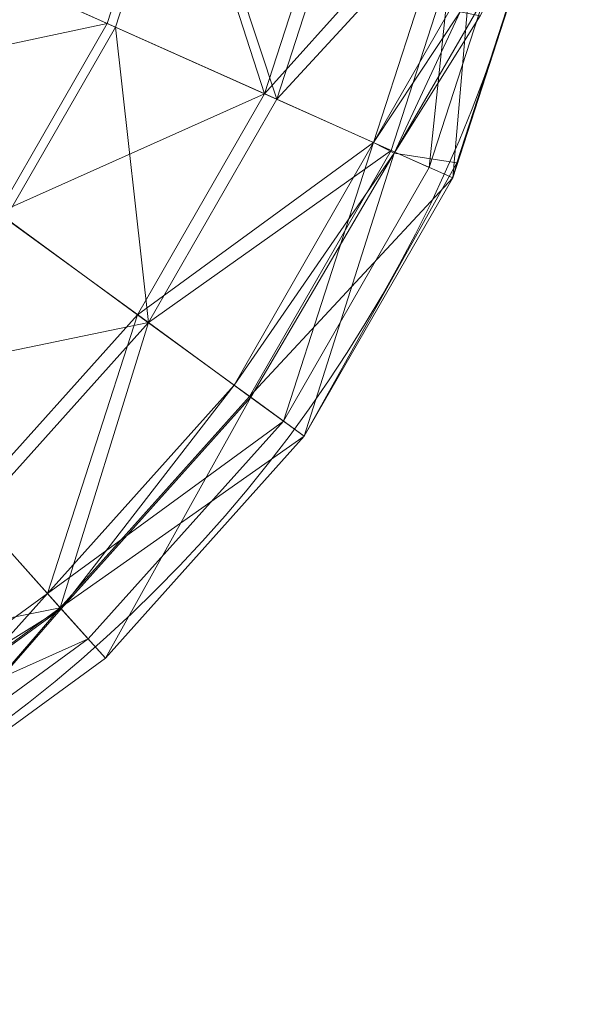
# Model space of a CAD drawing. Units: metres. Extents: x -0.131 to 0.079, y -0.152 to 0.058.
# Drawn here: x 0.038 to 0.079, y -0.151 to -0.079 of the extents above; entities that cross this region are included whole.
import ezdxf

# ---------------------------------------------------------------- set-up
doc = ezdxf.new("R2010")
doc.units = ezdxf.units.M
doc.header["$MEASUREMENT"] = 0
doc.layers.add('Mobilier 2D', color=7, linetype='Continuous')
doc.layers.add('Mobilier 3D', color=7, linetype='Continuous')

# ---------------------------------------------------------------- blocks, each defined once
blk = doc.blocks.new('pockman')
at = {"layer": 'Mobilier 2D', "color": 202, "linetype": 'Continuous', "lineweight": 0}
blk.add_circle((-0.025718, -0.046851, 0.000703), 0.10461, dxfattribs=at)
at = {"layer": 'Mobilier 3D', "color": 40, "linetype": 'Continuous', "lineweight": 0}
mesh = blk.add_polyface(dxfattribs=at)
corners = [(0.049643, -0.063487, 0.016369), (0.029951, -0.072303, 0.010676), (0.044666, -0.07889, 0.016369)]
mesh.append_faces([[corners[k] for k in face] for face in [(0, 1, 2)]], dxfattribs={"color": 40})
mesh = blk.add_polyface(dxfattribs=at)
corners = [(0.045286, -0.079168, 0.014311), (0.03037, -0.07249, 0.00854), (0.050307, -0.063629, 0.014311)]
mesh.append_faces([[corners[k] for k in face] for face in [(0, 1, 2)]], dxfattribs={"color": 40})
mesh = blk.add_polyface(dxfattribs=at)
corners = [(0.049643, -0.063487, 0.016369), (0.044666, -0.07889, 0.016369), (0.056304, -0.0841, 0.023253)]
mesh.append_faces([[corners[k] for k in face] for face in [(0, 1, 2)]], dxfattribs={"color": 40})
mesh = blk.add_polyface(dxfattribs=at)
corners = [(0.057202, -0.084503, 0.021359), (0.045286, -0.079168, 0.014311), (0.050307, -0.063629, 0.014311)]
mesh.append_faces([[corners[k] for k in face] for face in [(0, 1, 2)]], dxfattribs={"color": 40})
mesh = blk.add_polyface(dxfattribs=at)
corners = [(0.062104, -0.066151, 0.023253), (0.049643, -0.063487, 0.016369), (0.056304, -0.0841, 0.023253)]
mesh.append_faces([[corners[k] for k in face] for face in [(0, 1, 2)]], dxfattribs={"color": 40})
mesh = blk.add_polyface(dxfattribs=at)
corners = [(0.057202, -0.084503, 0.021359), (0.050307, -0.063629, 0.014311), (0.063066, -0.066356, 0.021359)]
mesh.append_faces([[corners[k] for k in face] for face in [(0, 1, 2)]], dxfattribs={"color": 40})
mesh = blk.add_polyface(dxfattribs=at)
corners = [(0.070727, -0.067994, 0.031026), (0.062104, -0.066151, 0.023253), (0.056304, -0.0841, 0.023253)]
mesh.append_faces([[corners[k] for k in face] for face in [(0, 1, 2)]], dxfattribs={"color": 40})
mesh = blk.add_polyface(dxfattribs=at)
corners = [(0.057202, -0.084503, 0.021359), (0.063066, -0.066356, 0.021359), (0.072116, -0.068291, 0.029517)]
mesh.append_faces([[corners[k] for k in face] for face in [(0, 1, 2)]], dxfattribs={"color": 40})
mesh = blk.add_polyface(dxfattribs=at)
corners = [(0.070727, -0.067994, 0.031026), (0.056304, -0.0841, 0.023253), (0.064357, -0.087706, 0.031026)]
mesh.append_faces([[corners[k] for k in face] for face in [(0, 1, 2)]], dxfattribs={"color": 40})
mesh = blk.add_polyface(dxfattribs=at)
corners = [(0.065654, -0.088286, 0.029517), (0.057202, -0.084503, 0.021359), (0.072116, -0.068291, 0.029517)]
mesh.append_faces([[corners[k] for k in face] for face in [(0, 1, 2)]], dxfattribs={"color": 40})
mesh = blk.add_polyface(dxfattribs=at)
corners = [(0.070727, -0.067994, 0.031026), (0.064357, -0.087706, 0.031026), (0.068474, -0.089549, 0.039349)]
mesh.append_faces([[corners[k] for k in face] for face in [(0, 1, 2)]], dxfattribs={"color": 40})
mesh = blk.add_polyface(dxfattribs=at)
corners = [(0.070204, -0.090323, 0.038715), (0.065654, -0.088286, 0.029517), (0.072116, -0.068291, 0.029517)]
mesh.append_faces([[corners[k] for k in face] for face in [(0, 1, 2)]], dxfattribs={"color": 40})
mesh = blk.add_polyface(dxfattribs=at)
corners = [(0.075135, -0.068936, 0.039349), (0.070727, -0.067994, 0.031026), (0.068474, -0.089549, 0.039349)]
mesh.append_faces([[corners[k] for k in face] for face in [(0, 1, 2)]], dxfattribs={"color": 40})
mesh = blk.add_polyface(dxfattribs=at)
corners = [(0.070204, -0.090323, 0.038715), (0.072116, -0.068291, 0.029517), (0.076987, -0.069332, 0.038715)]
mesh.append_faces([[corners[k] for k in face] for face in [(0, 1, 2)]], dxfattribs={"color": 40})
mesh = blk.add_polyface(dxfattribs=at)
corners = [(0.070765, -0.078036, 0.076568), (0.075135, -0.068936, 0.067197), (0.064357, -0.087706, 0.074346)]
mesh.append_faces([[corners[k] for k in face] for face in [(0, 1, 2)]], dxfattribs={"color": 40})
mesh = blk.add_polyface(dxfattribs=at)
corners = [(0.075135, -0.068936, 0.067197), (0.068474, -0.089549, 0.067197), (0.064357, -0.087706, 0.074346)]
mesh.append_faces([[corners[k] for k in face] for face in [(0, 1, 2)]], dxfattribs={"color": 40})
mesh = blk.add_polyface(dxfattribs=at)
corners = [(0.075135, -0.068936, 0.067197), (0.075135, -0.068936, 0.039349), (0.068474, -0.089549, 0.067197)]
mesh.append_faces([[corners[k] for k in face] for face in [(0, 1, 2)]], dxfattribs={"color": 40})
mesh = blk.add_polyface(dxfattribs=at)
corners = [(0.075135, -0.068936, 0.039349), (0.068474, -0.089549, 0.039349), (0.068474, -0.089549, 0.067197)]
mesh.append_faces([[corners[k] for k in face] for face in [(0, 1, 2)]], dxfattribs={"color": 40})
mesh = blk.add_polyface(dxfattribs=at)
corners = [(0.065866, -0.088481, 0.075369), (0.070502, -0.089198, 0.068297), (0.076926, -0.069359, 0.067665)]
mesh.append_faces([[corners[k] for k in face] for face in [(0, 1, 2)]], dxfattribs={"color": 40})
mesh = blk.add_polyface(dxfattribs=at)
corners = [(0.065866, -0.088481, 0.075369), (0.076926, -0.069359, 0.067665), (0.072235, -0.078341, 0.077895)]
mesh.append_faces([[corners[k] for k in face] for face in [(0, 1, 2)]], dxfattribs={"color": 40})
mesh = blk.add_polyface(dxfattribs=at)
corners = [(0.070204, -0.090323, 0.038715), (0.076987, -0.069332, 0.038715), (0.076926, -0.069359, 0.067665)]
mesh.append_faces([[corners[k] for k in face] for face in [(0, 1, 2)]], dxfattribs={"color": 40})
mesh = blk.add_polyface(dxfattribs=at)
corners = [(0.070502, -0.089198, 0.068297), (0.070204, -0.090323, 0.038715), (0.076926, -0.069359, 0.067665)]
mesh.append_faces([[corners[k] for k in face] for face in [(0, 1, 2)]], dxfattribs={"color": 40})
mesh = blk.add_polyface(dxfattribs=at)
corners = [(0.044666, -0.07889, 0.016369), (0.029951, -0.072303, 0.010676), (0.023582, -0.083397, 0.010676)]
mesh.append_faces([[corners[k] for k in face] for face in [(0, 1, 2)]], dxfattribs={"color": 40})
mesh = blk.add_polyface(dxfattribs=at)
corners = [(0.037161, -0.093317, 0.014311), (0.03037, -0.07249, 0.00854), (0.045286, -0.079168, 0.014311)]
mesh.append_faces([[corners[k] for k in face] for face in [(0, 1, 2)]], dxfattribs={"color": 40})
mesh = blk.add_polyface(dxfattribs=at)
corners = [(0.070765, -0.078036, 0.076568), (0.064357, -0.087706, 0.074346), (0.065866, -0.088481, 0.075369)]
mesh.append_faces([[corners[k] for k in face] for face in [(0, 1, 2)]], dxfattribs={"color": 40})
mesh = blk.add_polyface(dxfattribs=at)
corners = [(0.070765, -0.078036, 0.076568), (0.065866, -0.088481, 0.075369), (0.072235, -0.078341, 0.077895)]
mesh.append_faces([[corners[k] for k in face] for face in [(0, 1, 2)]], dxfattribs={"color": 40})
mesh = blk.add_polyface(dxfattribs=at)
corners = [(0.044666, -0.07889, 0.016369), (0.023582, -0.083397, 0.010676), (0.036612, -0.092916, 0.016369)]
mesh.append_faces([[corners[k] for k in face] for face in [(0, 1, 2)]], dxfattribs={"color": 40})
mesh = blk.add_polyface(dxfattribs=at)
corners = [(0.056304, -0.0841, 0.023253), (0.044666, -0.07889, 0.016369), (0.036612, -0.092916, 0.016369)]
mesh.append_faces([[corners[k] for k in face] for face in [(0, 1, 2)]], dxfattribs={"color": 40})
mesh = blk.add_polyface(dxfattribs=at)
corners = [(0.047714, -0.101027, 0.021359), (0.037161, -0.093317, 0.014311), (0.045286, -0.079168, 0.014311)]
mesh.append_faces([[corners[k] for k in face] for face in [(0, 1, 2)]], dxfattribs={"color": 40})
mesh = blk.add_polyface(dxfattribs=at)
corners = [(0.047714, -0.101027, 0.021359), (0.045286, -0.079168, 0.014311), (0.057202, -0.084503, 0.021359)]
mesh.append_faces([[corners[k] for k in face] for face in [(0, 1, 2)]], dxfattribs={"color": 40})
mesh = blk.add_polyface(dxfattribs=at)
corners = [(0.056304, -0.0841, 0.023253), (0.036612, -0.092916, 0.016369), (0.046919, -0.100445, 0.023253)]
mesh.append_faces([[corners[k] for k in face] for face in [(0, 1, 2)]], dxfattribs={"color": 40})
mesh = blk.add_polyface(dxfattribs=at)
corners = [(0.064357, -0.087706, 0.031026), (0.056304, -0.0841, 0.023253), (0.046919, -0.100445, 0.023253)]
mesh.append_faces([[corners[k] for k in face] for face in [(0, 1, 2)]], dxfattribs={"color": 40})
mesh = blk.add_polyface(dxfattribs=at)
corners = [(0.047714, -0.101027, 0.021359), (0.057202, -0.084503, 0.021359), (0.065654, -0.088286, 0.029517)]
mesh.append_faces([[corners[k] for k in face] for face in [(0, 1, 2)]], dxfattribs={"color": 40})
mesh = blk.add_polyface(dxfattribs=at)
corners = [(0.064357, -0.087706, 0.031026), (0.046919, -0.100445, 0.023253), (0.054051, -0.105656, 0.031026)]
mesh.append_faces([[corners[k] for k in face] for face in [(0, 1, 2)]], dxfattribs={"color": 40})
mesh = blk.add_polyface(dxfattribs=at)
corners = [(0.064357, -0.087706, 0.074346), (0.057696, -0.108319, 0.067197), (0.054051, -0.105656, 0.074346)]
mesh.append_faces([[corners[k] for k in face] for face in [(0, 1, 2)]], dxfattribs={"color": 40})
mesh = blk.add_polyface(dxfattribs=at)
corners = [(0.064357, -0.087706, 0.031026), (0.054051, -0.105656, 0.031026), (0.057696, -0.108319, 0.039349)]
mesh.append_faces([[corners[k] for k in face] for face in [(0, 1, 2)]], dxfattribs={"color": 40})
mesh = blk.add_polyface(dxfattribs=at)
corners = [(0.064357, -0.087706, 0.074346), (0.054051, -0.105656, 0.074346), (0.065866, -0.088481, 0.075369)]
mesh.append_faces([[corners[k] for k in face] for face in [(0, 1, 2)]], dxfattribs={"color": 40})
mesh = blk.add_polyface(dxfattribs=at)
corners = [(0.064357, -0.087706, 0.074346), (0.068474, -0.089549, 0.067197), (0.057696, -0.108319, 0.067197)]
mesh.append_faces([[corners[k] for k in face] for face in [(0, 1, 2)]], dxfattribs={"color": 40})
mesh = blk.add_polyface(dxfattribs=at)
corners = [(0.068474, -0.089549, 0.039349), (0.064357, -0.087706, 0.031026), (0.057696, -0.108319, 0.039349)]
mesh.append_faces([[corners[k] for k in face] for face in [(0, 1, 2)]], dxfattribs={"color": 40})
mesh = blk.add_polyface(dxfattribs=at)
corners = [(0.055199, -0.106495, 0.029517), (0.047714, -0.101027, 0.021359), (0.065654, -0.088286, 0.029517)]
mesh.append_faces([[corners[k] for k in face] for face in [(0, 1, 2)]], dxfattribs={"color": 40})
mesh = blk.add_polyface(dxfattribs=at)
corners = [(0.054051, -0.105656, 0.074346), (0.055282, -0.106555, 0.075654), (0.065866, -0.088481, 0.075369)]
mesh.append_faces([[corners[k] for k in face] for face in [(0, 1, 2)]], dxfattribs={"color": 40})
mesh = blk.add_polyface(dxfattribs=at)
corners = [(0.055199, -0.106495, 0.029517), (0.065654, -0.088286, 0.029517), (0.070204, -0.090323, 0.038715)]
mesh.append_faces([[corners[k] for k in face] for face in [(0, 1, 2)]], dxfattribs={"color": 40})
mesh = blk.add_polyface(dxfattribs=at)
corners = [(0.055282, -0.106555, 0.075654), (0.059228, -0.109438, 0.067916), (0.065866, -0.088481, 0.075369)]
mesh.append_faces([[corners[k] for k in face] for face in [(0, 1, 2)]], dxfattribs={"color": 40})
mesh = blk.add_polyface(dxfattribs=at)
corners = [(0.059228, -0.109438, 0.067916), (0.070502, -0.089198, 0.068297), (0.065866, -0.088481, 0.075369)]
mesh.append_faces([[corners[k] for k in face] for face in [(0, 1, 2)]], dxfattribs={"color": 40})
mesh = blk.add_polyface(dxfattribs=at)
corners = [(0.068474, -0.089549, 0.067197), (0.068474, -0.089549, 0.039349), (0.057696, -0.108319, 0.067197)]
mesh.append_faces([[corners[k] for k in face] for face in [(0, 1, 2)]], dxfattribs={"color": 40})
mesh = blk.add_polyface(dxfattribs=at)
corners = [(0.068474, -0.089549, 0.039349), (0.057696, -0.108319, 0.039349), (0.057696, -0.108319, 0.067197)]
mesh.append_faces([[corners[k] for k in face] for face in [(0, 1, 2)]], dxfattribs={"color": 40})
mesh = blk.add_polyface(dxfattribs=at)
corners = [(0.059228, -0.109438, 0.067916), (0.059228, -0.109438, 0.038715), (0.070502, -0.089198, 0.068297)]
mesh.append_faces([[corners[k] for k in face] for face in [(0, 1, 2)]], dxfattribs={"color": 40})
mesh = blk.add_polyface(dxfattribs=at)
corners = [(0.059228, -0.109438, 0.038715), (0.070204, -0.090323, 0.038715), (0.070502, -0.089198, 0.068297)]
mesh.append_faces([[corners[k] for k in face] for face in [(0, 1, 2)]], dxfattribs={"color": 40})
mesh = blk.add_polyface(dxfattribs=at)
corners = [(0.059228, -0.109438, 0.038715), (0.055199, -0.106495, 0.029517), (0.070204, -0.090323, 0.038715)]
mesh.append_faces([[corners[k] for k in face] for face in [(0, 1, 2)]], dxfattribs={"color": 40})
mesh = blk.add_polyface(dxfattribs=at)
corners = [(0.046919, -0.100445, 0.023253), (0.036612, -0.092916, 0.016369), (0.034359, -0.114471, 0.023253)]
mesh.append_faces([[corners[k] for k in face] for face in [(0, 1, 2)]], dxfattribs={"color": 40})
mesh = blk.add_polyface(dxfattribs=at)
corners = [(0.026289, -0.105459, 0.014311), (0.037161, -0.093317, 0.014311), (0.047714, -0.101027, 0.021359)]
mesh.append_faces([[corners[k] for k in face] for face in [(0, 1, 2)]], dxfattribs={"color": 40})
mesh = blk.add_polyface(dxfattribs=at)
corners = [(0.046919, -0.100445, 0.023253), (0.034359, -0.114471, 0.023253), (0.040258, -0.121058, 0.031026)]
mesh.append_faces([[corners[k] for k in face] for face in [(0, 1, 2)]], dxfattribs={"color": 40})
mesh = blk.add_polyface(dxfattribs=at)
corners = [(0.054051, -0.105656, 0.031026), (0.046919, -0.100445, 0.023253), (0.040258, -0.121058, 0.031026)]
mesh.append_faces([[corners[k] for k in face] for face in [(0, 1, 2)]], dxfattribs={"color": 40})
mesh = blk.add_polyface(dxfattribs=at)
corners = [(0.035017, -0.115206, 0.021359), (0.026289, -0.105459, 0.014311), (0.047714, -0.101027, 0.021359)]
mesh.append_faces([[corners[k] for k in face] for face in [(0, 1, 2)]], dxfattribs={"color": 40})
mesh = blk.add_polyface(dxfattribs=at)
corners = [(0.041208, -0.122119, 0.029517), (0.035017, -0.115206, 0.021359), (0.047714, -0.101027, 0.021359)]
mesh.append_faces([[corners[k] for k in face] for face in [(0, 1, 2)]], dxfattribs={"color": 40})
mesh = blk.add_polyface(dxfattribs=at)
corners = [(0.041208, -0.122119, 0.029517), (0.047714, -0.101027, 0.021359), (0.055199, -0.106495, 0.029517)]
mesh.append_faces([[corners[k] for k in face] for face in [(0, 1, 2)]], dxfattribs={"color": 40})
mesh = blk.add_polyface(dxfattribs=at)
corners = [(0.054051, -0.105656, 0.074346), (0.057696, -0.108319, 0.067197), (0.040258, -0.121058, 0.074346)]
mesh.append_faces([[corners[k] for k in face] for face in [(0, 1, 2)]], dxfattribs={"color": 40})
mesh = blk.add_polyface(dxfattribs=at)
corners = [(0.057696, -0.108319, 0.039349), (0.054051, -0.105656, 0.031026), (0.040258, -0.121058, 0.031026)]
mesh.append_faces([[corners[k] for k in face] for face in [(0, 1, 2)]], dxfattribs={"color": 40})
mesh = blk.add_polyface(dxfattribs=at)
corners = [(0.054051, -0.105656, 0.074346), (0.040258, -0.121058, 0.074346), (0.041277, -0.122196, 0.075654)]
mesh.append_faces([[corners[k] for k in face] for face in [(0, 1, 2)]], dxfattribs={"color": 40})
mesh = blk.add_polyface(dxfattribs=at)
corners = [(0.054051, -0.105656, 0.074346), (0.041277, -0.122196, 0.075654), (0.055282, -0.106555, 0.075654)]
mesh.append_faces([[corners[k] for k in face] for face in [(0, 1, 2)]], dxfattribs={"color": 40})
mesh = blk.add_polyface(dxfattribs=at)
corners = [(0.041208, -0.122119, 0.029517), (0.055199, -0.106495, 0.029517), (0.059228, -0.109438, 0.038715)]
mesh.append_faces([[corners[k] for k in face] for face in [(0, 1, 2)]], dxfattribs={"color": 40})
mesh = blk.add_polyface(dxfattribs=at)
corners = [(0.041277, -0.122196, 0.075654), (0.04454, -0.125841, 0.067916), (0.055282, -0.106555, 0.075654)]
mesh.append_faces([[corners[k] for k in face] for face in [(0, 1, 2)]], dxfattribs={"color": 40})
mesh = blk.add_polyface(dxfattribs=at)
corners = [(0.04454, -0.125841, 0.067916), (0.059228, -0.109438, 0.067916), (0.055282, -0.106555, 0.075654)]
mesh.append_faces([[corners[k] for k in face] for face in [(0, 1, 2)]], dxfattribs={"color": 40})
mesh = blk.add_polyface(dxfattribs=at)
corners = [(0.057696, -0.108319, 0.067197), (0.043273, -0.124426, 0.067197), (0.040258, -0.121058, 0.074346)]
mesh.append_faces([[corners[k] for k in face] for face in [(0, 1, 2)]], dxfattribs={"color": 40})
mesh = blk.add_polyface(dxfattribs=at)
corners = [(0.057696, -0.108319, 0.039349), (0.040258, -0.121058, 0.031026), (0.043273, -0.124426, 0.039349)]
mesh.append_faces([[corners[k] for k in face] for face in [(0, 1, 2)]], dxfattribs={"color": 40})
mesh = blk.add_polyface(dxfattribs=at)
corners = [(0.057696, -0.108319, 0.067197), (0.057696, -0.108319, 0.039349), (0.043273, -0.124426, 0.067197)]
mesh.append_faces([[corners[k] for k in face] for face in [(0, 1, 2)]], dxfattribs={"color": 40})
mesh = blk.add_polyface(dxfattribs=at)
corners = [(0.057696, -0.108319, 0.039349), (0.043273, -0.124426, 0.039349), (0.043273, -0.124426, 0.067197)]
mesh.append_faces([[corners[k] for k in face] for face in [(0, 1, 2)]], dxfattribs={"color": 40})
mesh = blk.add_polyface(dxfattribs=at)
corners = [(0.04454, -0.125841, 0.038715), (0.041208, -0.122119, 0.029517), (0.059228, -0.109438, 0.038715)]
mesh.append_faces([[corners[k] for k in face] for face in [(0, 1, 2)]], dxfattribs={"color": 40})
mesh = blk.add_polyface(dxfattribs=at)
corners = [(0.04454, -0.125841, 0.067916), (0.04454, -0.125841, 0.038715), (0.059228, -0.109438, 0.067916)]
mesh.append_faces([[corners[k] for k in face] for face in [(0, 1, 2)]], dxfattribs={"color": 40})
mesh = blk.add_polyface(dxfattribs=at)
corners = [(0.04454, -0.125841, 0.038715), (0.059228, -0.109438, 0.038715), (0.059228, -0.109438, 0.067916)]
mesh.append_faces([[corners[k] for k in face] for face in [(0, 1, 2)]], dxfattribs={"color": 40})
mesh = blk.add_polyface(dxfattribs=at)
corners = [(0.040258, -0.121058, 0.031026), (0.034359, -0.114471, 0.023253), (0.023582, -0.133241, 0.031026)]
mesh.append_faces([[corners[k] for k in face] for face in [(0, 1, 2)]], dxfattribs={"color": 40})
mesh = blk.add_polyface(dxfattribs=at)
corners = [(0.019666, -0.126421, 0.021359), (0.035017, -0.115206, 0.021359), (0.041208, -0.122119, 0.029517)]
mesh.append_faces([[corners[k] for k in face] for face in [(0, 1, 2)]], dxfattribs={"color": 40})
mesh = blk.add_polyface(dxfattribs=at)
corners = [(0.040258, -0.121058, 0.074346), (0.025835, -0.137165, 0.067197), (0.023582, -0.133241, 0.074346)]
mesh.append_faces([[corners[k] for k in face] for face in [(0, 1, 2)]], dxfattribs={"color": 40})
mesh = blk.add_polyface(dxfattribs=at)
corners = [(0.043273, -0.124426, 0.039349), (0.040258, -0.121058, 0.031026), (0.023582, -0.133241, 0.031026)]
mesh.append_faces([[corners[k] for k in face] for face in [(0, 1, 2)]], dxfattribs={"color": 40})
mesh = blk.add_polyface(dxfattribs=at)
corners = [(0.040258, -0.121058, 0.074346), (0.023582, -0.133241, 0.074346), (0.041277, -0.122196, 0.075654)]
mesh.append_faces([[corners[k] for k in face] for face in [(0, 1, 2)]], dxfattribs={"color": 40})
mesh = blk.add_polyface(dxfattribs=at)
corners = [(0.040258, -0.121058, 0.074346), (0.043273, -0.124426, 0.067197), (0.025835, -0.137165, 0.067197)]
mesh.append_faces([[corners[k] for k in face] for face in [(0, 1, 2)]], dxfattribs={"color": 40})
mesh = blk.add_polyface(dxfattribs=at)
corners = [(0.024292, -0.134477, 0.029517), (0.019666, -0.126421, 0.021359), (0.041208, -0.122119, 0.029517)]
mesh.append_faces([[corners[k] for k in face] for face in [(0, 1, 2)]], dxfattribs={"color": 40})
mesh = blk.add_polyface(dxfattribs=at)
corners = [(0.023582, -0.133241, 0.074346), (0.024343, -0.134567, 0.075654), (0.041277, -0.122196, 0.075654)]
mesh.append_faces([[corners[k] for k in face] for face in [(0, 1, 2)]], dxfattribs={"color": 40})
mesh = blk.add_polyface(dxfattribs=at)
corners = [(0.026782, -0.138814, 0.038715), (0.024292, -0.134477, 0.029517), (0.041208, -0.122119, 0.029517)]
mesh.append_faces([[corners[k] for k in face] for face in [(0, 1, 2)]], dxfattribs={"color": 40})
mesh = blk.add_polyface(dxfattribs=at)
corners = [(0.024343, -0.134567, 0.075654), (0.026782, -0.138814, 0.067916), (0.041277, -0.122196, 0.075654)]
mesh.append_faces([[corners[k] for k in face] for face in [(0, 1, 2)]], dxfattribs={"color": 40})
mesh = blk.add_polyface(dxfattribs=at)
corners = [(0.026782, -0.138814, 0.038715), (0.041208, -0.122119, 0.029517), (0.04454, -0.125841, 0.038715)]
mesh.append_faces([[corners[k] for k in face] for face in [(0, 1, 2)]], dxfattribs={"color": 40})
mesh = blk.add_polyface(dxfattribs=at)
corners = [(0.026782, -0.138814, 0.067916), (0.04454, -0.125841, 0.067916), (0.041277, -0.122196, 0.075654)]
mesh.append_faces([[corners[k] for k in face] for face in [(0, 1, 2)]], dxfattribs={"color": 40})
mesh = blk.add_polyface(dxfattribs=at)
corners = [(0.043273, -0.124426, 0.039349), (0.023582, -0.133241, 0.031026), (0.025835, -0.137165, 0.039349)]
mesh.append_faces([[corners[k] for k in face] for face in [(0, 1, 2)]], dxfattribs={"color": 40})
mesh = blk.add_polyface(dxfattribs=at)
corners = [(0.043273, -0.124426, 0.067197), (0.043273, -0.124426, 0.039349), (0.025835, -0.137165, 0.067197)]
mesh.append_faces([[corners[k] for k in face] for face in [(0, 1, 2)]], dxfattribs={"color": 40})
mesh = blk.add_polyface(dxfattribs=at)
corners = [(0.043273, -0.124426, 0.039349), (0.025835, -0.137165, 0.039349), (0.025835, -0.137165, 0.067197)]
mesh.append_faces([[corners[k] for k in face] for face in [(0, 1, 2)]], dxfattribs={"color": 40})
mesh = blk.add_polyface(dxfattribs=at)
corners = [(0.026782, -0.138814, 0.067916), (0.026782, -0.138814, 0.038715), (0.04454, -0.125841, 0.067916)]
mesh.append_faces([[corners[k] for k in face] for face in [(0, 1, 2)]], dxfattribs={"color": 40})
mesh = blk.add_polyface(dxfattribs=at)
corners = [(0.026782, -0.138814, 0.038715), (0.04454, -0.125841, 0.038715), (0.04454, -0.125841, 0.067916)]
mesh.append_faces([[corners[k] for k in face] for face in [(0, 1, 2)]], dxfattribs={"color": 40})

msp = doc.modelspace()

# ---------------------------------------------------------------- block references
at = {"layer": 'Mobilier 2D'}
msp.add_blockref('pockman', (0, 0), dxfattribs=at)

doc.saveas('drawing.dxf')
